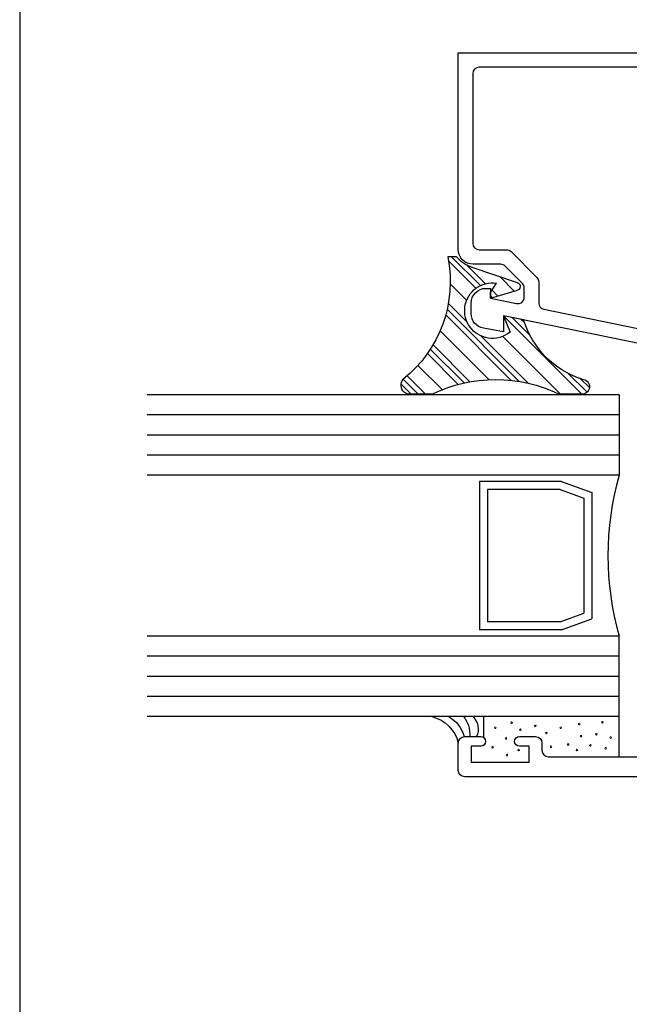
# Model space of a CAD drawing. Units: inches. Extents: x 0.5 to 8, y 0.3 to 10.6.
# Drawn here: x 0.5 to 2.4, y 3.4 to 6.4 of the extents above; entities that cross this region are included whole.
import ezdxf

# ---------------------------------------------------------------- set-up
doc = ezdxf.new("R2010")
doc.units = ezdxf.units.IN
doc.header["$MEASUREMENT"] = 0
doc.layers.add('OBJ', color=7, linetype='Continuous')
doc.layers.add('POLY', color=7, linetype='Continuous')

# ---------------------------------------------------------------- blocks, each defined once
blk = doc.blocks.new('block 14')
at = {"color": 7, "lineweight": 25, "true_color": 0xffffff}
blk.add_lwpolyline([(0.5125, 9.6307), (0.5125, 0.3182)], dxfattribs=at)
blk = doc.blocks.new('block 16')
at = {"color": 242, "lineweight": 25, "true_color": 0xcc0033}
blk.add_lwpolyline([(2.2599, 5.2745), (2.0159, 5.5184)], dxfattribs=at)
blk = doc.blocks.new('block 17')
at = {"color": 242, "lineweight": 25, "true_color": 0xcc0033}
blk.add_lwpolyline([(1.9308, 5.6036), (1.8457, 5.6887)], dxfattribs=at)
blk = doc.blocks.new('block 18')
at = {"color": 242, "lineweight": 25, "true_color": 0xcc0033}
blk.add_lwpolyline([(2.0401, 5.3175), (1.8368, 5.5208)], dxfattribs=at)
blk = doc.blocks.new('block 19')
at = {"color": 242, "lineweight": 25, "true_color": 0xcc0033}
blk.add_lwpolyline([(1.8759, 5.3049), (1.78, 5.4009)], dxfattribs=at)
blk = doc.blocks.new('block 20')
at = {"color": 242, "lineweight": 25, "true_color": 0xcc0033}
blk.add_lwpolyline([(1.7296, 5.2745), (1.698, 5.306)], dxfattribs=at)
blk = doc.blocks.new('block 21')
at = {"color": 242, "lineweight": 25, "true_color": 0xcc0033}
blk.add_lwpolyline([(2.2761, 5.2803), (2.2172, 5.3393)], dxfattribs=at)
blk = doc.blocks.new('block 22')
at = {"color": 242, "lineweight": 25, "true_color": 0xcc0033}
blk.add_lwpolyline([(1.9446, 5.6118), (1.8549, 5.7016)], dxfattribs=at)
blk = doc.blocks.new('block 23')
at = {"color": 242, "lineweight": 25, "true_color": 0xcc0033}
blk.add_lwpolyline([(2.0985, 5.458), (2.0437, 5.5127)], dxfattribs=at)
blk = doc.blocks.new('block 24')
at = {"color": 242, "lineweight": 25, "true_color": 0xcc0033}
blk.add_lwpolyline([(1.982, 5.5744), (1.9759, 5.5805)], dxfattribs=at)
blk = doc.blocks.new('block 25')
at = {"color": 242, "lineweight": 25, "true_color": 0xcc0033}
blk.add_lwpolyline([(2.0656, 5.314), (1.8412, 5.5384)], dxfattribs=at)
blk = doc.blocks.new('block 26')
at = {"color": 242, "lineweight": 25, "true_color": 0xcc0033}
blk.add_lwpolyline([(1.8937, 5.3093), (1.7889, 5.4141)], dxfattribs=at)
blk = doc.blocks.new('block 27')
at = {"color": 242, "lineweight": 25, "true_color": 0xcc0033}
blk.add_lwpolyline([(1.7516, 5.2745), (1.7049, 5.3212)], dxfattribs=at)
blk = doc.blocks.new('block 28')
at = {"color": 242, "lineweight": 25, "true_color": 0xcc0033}
blk.add_lwpolyline([(2.2838, 5.2948), (2.2562, 5.3224)], dxfattribs=at)
blk = doc.blocks.new('block 29')
at = {"color": 242, "lineweight": 25, "true_color": 0xcc0033}
blk.add_lwpolyline([(1.9609, 5.6177), (1.9037, 5.6749)], dxfattribs=at)
blk = doc.blocks.new('block 30')
at = {"color": 242, "lineweight": 25, "true_color": 0xcc0033}
blk.add_lwpolyline([(2.0816, 5.497), (2.0715, 5.507)], dxfattribs=at)
blk = doc.blocks.new('block 31')
at = {"color": 242, "lineweight": 25, "true_color": 0xcc0033}
blk.add_lwpolyline([(1.999, 5.5796), (1.9808, 5.5978)], dxfattribs=at)
blk = doc.blocks.new('block 32')
at = {"color": 242, "lineweight": 25, "true_color": 0xcc0033}
blk.add_lwpolyline([(2.0931, 5.3087), (1.9461, 5.4557)], dxfattribs=at)
blk = doc.blocks.new('block 33')
at = {"color": 242, "lineweight": 25, "true_color": 0xcc0033}
blk.add_lwpolyline([(1.9034, 5.4983), (1.845, 5.5568)], dxfattribs=at)
blk = doc.blocks.new('block 34')
at = {"color": 242, "lineweight": 25, "true_color": 0xcc0033}
blk.add_lwpolyline([(1.9121, 5.3129), (1.7973, 5.4277)], dxfattribs=at)
blk = doc.blocks.new('block 35')
at = {"color": 242, "lineweight": 25, "true_color": 0xcc0033}
blk.add_lwpolyline([(1.7737, 5.2745), (1.717, 5.3312)], dxfattribs=at)
blk = doc.blocks.new('block 36')
at = {"color": 242, "lineweight": 25, "true_color": 0xcc0033}
blk.add_lwpolyline([(2.0499, 5.5949), (2.0058, 5.639)], dxfattribs=at)
blk = doc.blocks.new('block 37')
at = {"color": 242, "lineweight": 25, "true_color": 0xcc0033}
blk.add_lwpolyline([(2.1936, 5.2745), (2.014, 5.4541)], dxfattribs=at)
blk = doc.blocks.new('block 38')
at = {"color": 242, "lineweight": 25, "true_color": 0xcc0033}
blk.add_lwpolyline([(1.9019, 5.5662), (1.8509, 5.6172)], dxfattribs=at)
blk = doc.blocks.new('block 39')
at = {"color": 242, "lineweight": 25, "true_color": 0xcc0033}
blk.add_lwpolyline([(1.9717, 5.3196), (1.8196, 5.4718)], dxfattribs=at)
blk = doc.blocks.new('block 40')
at = {"color": 242, "lineweight": 25, "true_color": 0xcc0033}
blk.add_lwpolyline([(1.8259, 5.2886), (1.7505, 5.364)], dxfattribs=at)
blk = doc.blocks.new('block 481')
at = {"layer": 'OBJ', "color": 4, "lineweight": 25, "true_color": 0x00ffff}
blk.add_open_spline([(3.6094, 4.1384), (3.6094, 4.1384), (3.4238, 4.1711), (3.4238, 4.1711), (3.4218, 4.1644), (3.4185, 4.1582), (3.4139, 4.1529), (3.396, 4.132), (3.3644, 4.1295), (3.3434, 4.1474), (3.3434, 4.1474), (2.6879, 4.1474), (2.6879, 4.1474), (2.6879, 4.1474), (2.6879, 4.2634), (2.6879, 4.2634), (2.6879, 4.2634), (2.7509, 4.2634), (2.7509, 4.2634), (2.7509, 4.2634), (2.7509, 4.3034), (2.7509, 4.3034), (2.7509, 4.3034), (2.6879, 4.3034), (2.6879, 4.3034), (2.6879, 4.3034), (2.6879, 4.4914), (2.6879, 4.4914), (2.6879, 4.4914), (2.7509, 4.4914), (2.7509, 4.4914), (2.7509, 4.4914), (2.7509, 4.7254), (2.7509, 4.7254), (2.7509, 4.7254), (2.6879, 4.7254), (2.6879, 4.7254), (2.6879, 4.7254), (2.6879, 4.8154), (2.6879, 4.8154), (2.6879, 4.8265), (2.6969, 4.8354), (2.7079, 4.8354), (2.7079, 4.8354), (2.7509, 4.8354), (2.7509, 4.8354), (2.7852, 4.8354), (2.8129, 4.8632), (2.8129, 4.8974), (2.8157, 4.9049), (2.8225, 4.9099), (2.8304, 4.9104), (2.8304, 4.9104), (3.0809, 4.9104), (3.0809, 4.9104), (3.1152, 4.9104), (3.1429, 4.9382), (3.1429, 4.9724), (3.1429, 4.9724), (3.1429, 5.0234), (3.1429, 5.0234), (3.1429, 5.0577), (3.1152, 5.0854), (3.0809, 5.0854), (3.0809, 5.0854), (3.0729, 5.0854), (3.0729, 5.0854), (3.0619, 5.0854), (3.0529, 5.0765), (3.0529, 5.0654), (3.0529, 5.0544), (3.0619, 5.0454), (3.0729, 5.0454), (3.084, 5.0454), (3.0929, 5.0365), (3.0929, 5.0254), (3.0929, 5.0254), (3.0929, 4.9804), (3.0929, 4.9804), (3.0929, 4.9694), (3.084, 4.9604), (3.0729, 4.9604), (3.0729, 4.9604), (2.8329, 4.9604), (2.8329, 4.9604), (2.8219, 4.9604), (2.8129, 4.9694), (2.8129, 4.9804), (2.8129, 4.9804), (2.8129, 5.0254), (2.8129, 5.0254), (2.8129, 5.0365), (2.8219, 5.0454), (2.8329, 5.0454), (2.844, 5.0454), (2.8529, 5.0544), (2.8529, 5.0654), (2.8529, 5.0765), (2.844, 5.0854), (2.8329, 5.0854), (2.8329, 5.0854), (2.7509, 5.0854), (2.7509, 5.0854), (2.7509, 5.0854), (2.7509, 4.9174), (2.7509, 4.9174), (2.7509, 4.9064), (2.742, 4.8974), (2.7309, 4.8974), (2.7309, 4.8974), (2.6709, 4.8974), (2.6709, 4.8974), (2.6709, 4.8974), (2.6709, 4.9534), (2.6709, 4.9534), (2.6707, 4.9659), (2.6604, 4.9757), (2.6479, 4.9754), (2.6359, 4.9752), (2.6262, 4.9655), (2.6259, 4.9534), (2.6259, 4.9534), (2.6259, 4.1474), (2.6259, 4.1474), (2.6259, 4.1474), (2.1559, 4.1474), (2.1559, 4.1474), (2.1449, 4.1474), (2.1359, 4.1564), (2.1359, 4.1674), (2.1359, 4.1674), (2.1359, 4.1904), (2.1359, 4.1904), (2.1359, 4.2015), (2.127, 4.2104), (2.1159, 4.2104), (2.1159, 4.2104), (2.0659, 4.2104), (2.0659, 4.2104), (2.0576, 4.2104), (2.0509, 4.2037), (2.0509, 4.1954), (2.0509, 4.1872), (2.0576, 4.1804), (2.0659, 4.1804), (2.0659, 4.1804), (2.0959, 4.1804), (2.0959, 4.1804), (2.0959, 4.1804), (2.0959, 4.1304), (2.0959, 4.1304), (2.0959, 4.1304), (1.9159, 4.1304), (1.9159, 4.1304), (1.9159, 4.1304), (1.9159, 4.1804), (1.9159, 4.1804), (1.9159, 4.1804), (1.9459, 4.1804), (1.9459, 4.1804), (1.9542, 4.1804), (1.9609, 4.1872), (1.9609, 4.1954), (1.9609, 4.2037), (1.9542, 4.2104), (1.9459, 4.2104), (1.9459, 4.2104), (1.8959, 4.2104), (1.8959, 4.2104), (1.8849, 4.2104), (1.8759, 4.2015), (1.8759, 4.1904), (1.8759, 4.1904), (1.8759, 4.1054), (1.8759, 4.1054), (1.8759, 4.0944), (1.8849, 4.0854), (1.8959, 4.0854), (1.8959, 4.0854), (3.6059, 4.0854), (3.6059, 4.0854), (3.617, 4.0854), (3.6259, 4.0944), (3.6259, 4.1054), (3.6259, 4.1054), (3.6259, 4.1187), (3.6259, 4.1187), (3.6259, 4.1284), (3.619, 4.1367), (3.6094, 4.1384)], degree=3, knots=[0, 0, 0, 0, 1, 1, 1, 2, 2, 2, 3, 3, 3, 4, 4, 4, 5, 5, 5, 6, 6, 6, 7, 7, 7, 8, 8, 8, 9, 9, 9, 10, 10, 10, 11, 11, 11, 12, 12, 12, 13, 13, 13, 14, 14, 14, 15, 15, 15, 16, 16, 16, 17, 17, 17, 18, 18, 18, 19, 19, 19, 20, 20, 20, 21, 21, 21, 22, 22, 22, 23, 23, 23, 24, 24, 24, 25, 25, 25, 26, 26, 26, 27, 27, 27, 28, 28, 28, 29, 29, 29, 30, 30, 30, 31, 31, 31, 32, 32, 32, 33, 33, 33, 34, 34, 34, 35, 35, 35, 36, 36, 36, 37, 37, 37, 38, 38, 38, 39, 39, 39, 40, 40, 40, 41, 41, 41, 42, 42, 42, 43, 43, 43, 44, 44, 44, 45, 45, 45, 46, 46, 46, 47, 47, 47, 48, 48, 48, 49, 49, 49, 50, 50, 50, 51, 51, 51, 52, 52, 52, 53, 53, 53, 54, 54, 54, 55, 55, 55, 56, 56, 56, 57, 57, 57, 58, 58, 58, 59, 59, 59, 60, 60, 60, 61, 61, 61, 62, 62, 62, 63, 63, 63, 63], dxfattribs=at)
blk = doc.blocks.new('block 488')
at = {"layer": 'OBJ', "color": 4, "lineweight": 25, "true_color": 0x00ffff}
blk.add_open_spline([(2.5449, 5.4558), (2.5449, 5.4558), (2.1419, 5.5385), (2.1419, 5.5385), (2.1326, 5.5404), (2.1259, 5.5486), (2.1259, 5.5581), (2.1259, 5.5581), (2.1259, 5.6234), (2.1259, 5.6234), (2.1259, 5.6287), (2.1238, 5.6338), (2.1201, 5.6375), (2.1201, 5.6375), (2.04, 5.7176), (2.04, 5.7176), (2.0363, 5.7213), (2.0312, 5.7234), (2.0259, 5.7234), (2.0259, 5.7234), (1.9409, 5.7234), (1.9409, 5.7234), (1.9299, 5.7234), (1.9209, 5.7324), (1.9209, 5.7434), (1.9209, 5.7434), (1.9209, 6.2704), (1.9209, 6.2704), (1.9209, 6.2815), (1.9299, 6.2904), (1.9409, 6.2904), (1.9409, 6.2904), (2.4989, 6.2904), (2.4989, 6.2904), (2.51, 6.2904), (2.5189, 6.2815), (2.5189, 6.2704), (2.5189, 6.2704), (2.5189, 6.2681), (2.5189, 6.2681), (2.5189, 6.2433), (2.5391, 6.2231), (2.5639, 6.2231), (2.5678, 6.2231), (2.5717, 6.2236), (2.5755, 6.2246), (2.5755, 6.2246), (2.6139, 6.2349), (2.6139, 6.2349), (2.6139, 6.2349), (2.6139, 6.2814), (2.6139, 6.2814), (2.6139, 6.2814), (2.5839, 6.2734), (2.5839, 6.2734), (2.5839, 6.2734), (2.5639, 6.2734), (2.5639, 6.2734), (2.5639, 6.2734), (2.5639, 6.3354), (2.5639, 6.3354), (2.5639, 6.3354), (1.8759, 6.3354), (1.8759, 6.3354), (1.8759, 6.3354), (1.8759, 5.7244), (1.8759, 5.7244), (1.8759, 5.699), (1.8965, 5.6784), (1.9219, 5.6784), (1.9219, 5.6784), (2.0072, 5.6784), (2.0072, 5.6784), (2.0125, 5.6784), (2.0176, 5.6763), (2.0214, 5.6726), (2.0214, 5.6726), (2.0751, 5.6189), (2.0751, 5.6189), (2.0788, 5.6151), (2.0809, 5.6101), (2.0809, 5.6048), (2.0809, 5.6048), (2.0809, 5.5756), (2.0809, 5.5756), (2.0809, 5.5742), (2.0808, 5.5729), (2.0805, 5.5715), (2.0783, 5.5607), (2.0677, 5.5538), (2.0569, 5.556), (2.0569, 5.556), (1.9759, 5.5726), (1.9759, 5.5726), (1.9759, 5.5726), (1.9759, 5.6034), (1.9759, 5.6034), (1.9759, 5.6034), (1.9619, 5.6034), (1.9619, 5.6034), (1.9365, 5.6034), (1.9159, 5.5828), (1.9159, 5.5574), (1.9159, 5.5574), (1.9159, 5.5247), (1.9159, 5.5247), (1.9159, 5.5024), (1.932, 5.4832), (1.9539, 5.4794), (1.9539, 5.4794), (2.0159, 5.4684), (2.0159, 5.4684), (2.0159, 5.4684), (2.0159, 5.5184), (2.0159, 5.5184), (2.0159, 5.5184), (2.5889, 5.4009), (2.5889, 5.4009), (2.5903, 5.4006), (2.5916, 5.4004), (2.593, 5.4004), (2.593, 5.4004), (2.6699, 5.4004), (2.6699, 5.4004), (2.6953, 5.4004), (2.7159, 5.421), (2.7159, 5.4464), (2.7159, 5.4464), (2.7159, 5.4934), (2.7159, 5.4934), (2.7157, 5.5059), (2.7054, 5.5157), (2.6929, 5.5154), (2.6809, 5.5152), (2.6712, 5.5055), (2.6709, 5.4934), (2.6709, 5.4934), (2.6709, 5.4454), (2.6709, 5.4454), (2.6709, 5.4454), (2.6139, 5.4454), (2.6139, 5.4454), (2.6139, 5.4454), (2.6139, 5.6114), (2.6139, 5.6114), (2.6137, 5.6239), (2.6034, 5.6337), (2.5909, 5.6334), (2.5789, 5.6332), (2.5692, 5.6235), (2.5689, 5.6114), (2.5689, 5.6114), (2.5689, 5.4754), (2.5689, 5.4754), (2.5689, 5.4741), (2.5688, 5.4727), (2.5685, 5.4714), (2.5663, 5.4606), (2.5557, 5.4536), (2.5449, 5.4558)], degree=3, knots=[0, 0, 0, 0, 1, 1, 1, 2, 2, 2, 3, 3, 3, 4, 4, 4, 5, 5, 5, 6, 6, 6, 7, 7, 7, 8, 8, 8, 9, 9, 9, 10, 10, 10, 11, 11, 11, 12, 12, 12, 13, 13, 13, 14, 14, 14, 15, 15, 15, 16, 16, 16, 17, 17, 17, 18, 18, 18, 19, 19, 19, 20, 20, 20, 21, 21, 21, 22, 22, 22, 23, 23, 23, 24, 24, 24, 25, 25, 25, 26, 26, 26, 27, 27, 27, 28, 28, 28, 29, 29, 29, 30, 30, 30, 31, 31, 31, 32, 32, 32, 33, 33, 33, 34, 34, 34, 35, 35, 35, 36, 36, 36, 37, 37, 37, 38, 38, 38, 39, 39, 39, 40, 40, 40, 41, 41, 41, 42, 42, 42, 43, 43, 43, 44, 44, 44, 45, 45, 45, 46, 46, 46, 47, 47, 47, 48, 48, 48, 49, 49, 49, 50, 50, 50, 51, 51, 51, 52, 52, 52, 53, 53, 53, 53], dxfattribs=at)
blk = doc.blocks.new('block 489')
at = {"layer": 'OBJ', "color": 4, "lineweight": 25, "true_color": 0x00ffff}
blk.add_lwpolyline([(2.1928, 4.9778), (1.9669, 4.9778)], dxfattribs=at)
blk = doc.blocks.new('block 490')
at = {"layer": 'OBJ', "color": 4, "lineweight": 25, "true_color": 0x00ffff}
blk.add_lwpolyline([(2.1972, 5.0028), (1.9419, 5.0028)], dxfattribs=at)
blk = doc.blocks.new('block 491')
at = {"layer": 'OBJ', "color": 4, "lineweight": 25, "true_color": 0x00ffff}
blk.add_lwpolyline([(2.1928, 4.5671), (1.9669, 4.5671)], dxfattribs=at)
blk = doc.blocks.new('block 492')
at = {"layer": 'OBJ', "color": 4, "lineweight": 25, "true_color": 0x00ffff}
blk.add_lwpolyline([(2.1972, 4.5421), (1.9419, 4.5421)], dxfattribs=at)
blk = doc.blocks.new('block 493')
at = {"layer": 'OBJ', "color": 4, "lineweight": 25, "true_color": 0x00ffff}
blk.add_lwpolyline([(2.3759, 5.0224), (0.909, 5.0224)], dxfattribs=at)
blk = doc.blocks.new('block 494')
at = {"layer": 'OBJ', "color": 4, "lineweight": 25, "true_color": 0x00ffff}
blk.add_lwpolyline([(2.3759, 5.2099), (0.909, 5.2099)], dxfattribs=at)
blk = doc.blocks.new('block 495')
at = {"layer": 'OBJ', "color": 4, "lineweight": 25, "true_color": 0x00ffff}
blk.add_lwpolyline([(2.3759, 5.1474), (0.909, 5.1474)], dxfattribs=at)
blk = doc.blocks.new('block 496')
at = {"layer": 'OBJ', "color": 4, "lineweight": 25, "true_color": 0x00ffff}
blk.add_lwpolyline([(2.3759, 5.0849), (0.909, 5.0849)], dxfattribs=at)
blk = doc.blocks.new('block 497')
at = {"layer": 'OBJ', "color": 4, "lineweight": 25, "true_color": 0x00ffff}
blk.add_lwpolyline([(2.3759, 4.4599), (0.909, 4.4599)], dxfattribs=at)
blk = doc.blocks.new('block 498')
at = {"layer": 'OBJ', "color": 4, "lineweight": 25, "true_color": 0x00ffff}
blk.add_lwpolyline([(2.3759, 4.3974), (0.909, 4.3974)], dxfattribs=at)
blk = doc.blocks.new('block 499')
at = {"layer": 'OBJ', "color": 4, "lineweight": 25, "true_color": 0x00ffff}
blk.add_lwpolyline([(2.3759, 4.3349), (0.909, 4.3349)], dxfattribs=at)
blk = doc.blocks.new('block 500')
at = {"layer": 'OBJ', "color": 4, "lineweight": 25, "true_color": 0x00ffff}
blk.add_lwpolyline([(2.3759, 4.5224), (0.909, 4.5224)], dxfattribs=at)
blk = doc.blocks.new('block 501')
at = {"layer": 'OBJ', "color": 4, "lineweight": 25, "true_color": 0x00ffff}
blk.add_lwpolyline([(2.3759, 5.2724), (0.909, 5.2724)], dxfattribs=at)
blk = doc.blocks.new('block 502')
at = {"layer": 'OBJ', "color": 4, "lineweight": 25, "true_color": 0x00ffff}
blk.add_lwpolyline([(2.3759, 4.2724), (0.909, 4.2724)], dxfattribs=at)
blk = doc.blocks.new('block 503')
at = {"layer": 'OBJ', "color": 4, "lineweight": 25, "true_color": 0x00ffff}
blk.add_lwpolyline([(1.9669, 4.9778), (1.9669, 4.5671)], dxfattribs=at)
blk = doc.blocks.new('block 504')
at = {"layer": 'OBJ', "color": 4, "lineweight": 25, "true_color": 0x00ffff}
blk.add_lwpolyline([(1.9419, 5.0028), (1.9419, 4.5421)], dxfattribs=at)
blk = doc.blocks.new('block 505')
at = {"layer": 'OBJ', "color": 4, "lineweight": 25, "true_color": 0x00ffff}
blk.add_lwpolyline([(2.3759, 5.2724), (2.3759, 5.0224)], dxfattribs=at)
blk = doc.blocks.new('block 506')
at = {"layer": 'OBJ', "color": 4, "lineweight": 25, "true_color": 0x00ffff}
blk.add_open_spline([(2.3759, 5.0224), (2.3292, 4.859), (2.3292, 4.6858), (2.3759, 4.5224)], degree=3, dxfattribs=at)
blk = doc.blocks.new('block 507')
at = {"layer": 'OBJ', "color": 4, "lineweight": 25, "true_color": 0x00ffff}
blk.add_lwpolyline([(2.2915, 4.9688), (2.2915, 4.5761)], dxfattribs=at)
blk = doc.blocks.new('block 508')
at = {"layer": 'OBJ', "color": 4, "lineweight": 25, "true_color": 0x00ffff}
blk.add_lwpolyline([(2.2665, 4.9512), (2.2665, 4.5937)], dxfattribs=at)
blk = doc.blocks.new('block 509')
at = {"layer": 'OBJ', "color": 4, "lineweight": 25, "true_color": 0x00ffff}
blk.add_lwpolyline([(2.3759, 4.2724), (2.3759, 4.5224)], dxfattribs=at)
blk = doc.blocks.new('block 510')
at = {"layer": 'OBJ', "color": 4, "lineweight": 25, "true_color": 0x00ffff}
blk.add_lwpolyline([(2.1928, 4.5671), (2.2665, 4.5937)], dxfattribs=at)
blk = doc.blocks.new('block 511')
at = {"layer": 'OBJ', "color": 4, "lineweight": 25, "true_color": 0x00ffff}
blk.add_lwpolyline([(2.1972, 4.5421), (2.2915, 4.5761)], dxfattribs=at)
blk = doc.blocks.new('block 512')
at = {"layer": 'OBJ', "color": 4, "lineweight": 25, "true_color": 0x00ffff}
blk.add_lwpolyline([(2.1928, 4.9778), (2.2665, 4.9512)], dxfattribs=at)
blk = doc.blocks.new('block 513')
at = {"layer": 'OBJ', "color": 4, "lineweight": 25, "true_color": 0x00ffff}
blk.add_lwpolyline([(2.1972, 5.0028), (2.2915, 4.9688)], dxfattribs=at)
blk = doc.blocks.new('block 544')
at = {"layer": 'POLY', "color": 242, "lineweight": 25, "true_color": 0xcc0033}
blk.add_lwpolyline([(2.3759, 4.2724), (1.9547, 4.2724)], dxfattribs=at)
blk = doc.blocks.new('block 545')
at = {"layer": 'POLY', "color": 242, "lineweight": 25, "true_color": 0xcc0033}
blk.add_lwpolyline([(2.3759, 4.1474), (2.3759, 4.2724)], dxfattribs=at)
blk = doc.blocks.new('block 546')
at = {"layer": 'POLY', "color": 242, "lineweight": 13, "true_color": 0xcc0033}
blk.add_open_spline([(2.1521, 4.2217), (2.1521, 4.2204), (2.151, 4.2192), (2.1496, 4.2192), (2.1483, 4.2192), (2.1471, 4.2204), (2.1471, 4.2217), (2.1471, 4.2231), (2.1483, 4.2242), (2.1496, 4.2242), (2.151, 4.2242), (2.1521, 4.2231), (2.1521, 4.2217)], degree=3, knots=[0, 0, 0, 0, 1, 1, 1, 2, 2, 2, 3, 3, 3, 4, 4, 4, 4], dxfattribs=at)
blk = doc.blocks.new('block 547')
at = {"layer": 'POLY', "color": 242, "lineweight": 13, "true_color": 0xcc0033}
blk.add_open_spline([(2.2471, 4.1685), (2.2471, 4.1671), (2.246, 4.166), (2.2446, 4.166), (2.2433, 4.166), (2.2421, 4.1671), (2.2421, 4.1685), (2.2421, 4.1699), (2.2433, 4.171), (2.2446, 4.171), (2.246, 4.171), (2.2471, 4.1699), (2.2471, 4.1685)], degree=3, knots=[0, 0, 0, 0, 1, 1, 1, 2, 2, 2, 3, 3, 3, 4, 4, 4, 4], dxfattribs=at)
blk = doc.blocks.new('block 548')
at = {"layer": 'POLY', "color": 242, "lineweight": 13, "true_color": 0xcc0033}
blk.add_open_spline([(2.2543, 4.2491), (2.2543, 4.2477), (2.2532, 4.2466), (2.2518, 4.2466), (2.2505, 4.2466), (2.2493, 4.2477), (2.2493, 4.2491), (2.2493, 4.2505), (2.2505, 4.2516), (2.2518, 4.2516), (2.2532, 4.2516), (2.2543, 4.2505), (2.2543, 4.2491)], degree=3, knots=[0, 0, 0, 0, 1, 1, 1, 2, 2, 2, 3, 3, 3, 4, 4, 4, 4], dxfattribs=at)
blk = doc.blocks.new('block 549')
at = {"layer": 'POLY', "color": 242, "lineweight": 13, "true_color": 0xcc0033}
blk.add_open_spline([(2.3364, 4.1742), (2.3364, 4.1729), (2.3353, 4.1717), (2.3339, 4.1717), (2.3325, 4.1717), (2.3314, 4.1729), (2.3314, 4.1742), (2.3314, 4.1756), (2.3325, 4.1767), (2.3339, 4.1767), (2.3353, 4.1767), (2.3364, 4.1756), (2.3364, 4.1742)], degree=3, knots=[0, 0, 0, 0, 1, 1, 1, 2, 2, 2, 3, 3, 3, 4, 4, 4, 4], dxfattribs=at)
blk = doc.blocks.new('block 550')
at = {"layer": 'POLY', "color": 242, "lineweight": 13, "true_color": 0xcc0033}
blk.add_open_spline([(2.2889, 4.1829), (2.2889, 4.1815), (2.2878, 4.1804), (2.2864, 4.1804), (2.285, 4.1804), (2.2839, 4.1815), (2.2839, 4.1829), (2.2839, 4.1843), (2.285, 4.1854), (2.2864, 4.1854), (2.2878, 4.1854), (2.2889, 4.1843), (2.2889, 4.1829)], degree=3, knots=[0, 0, 0, 0, 1, 1, 1, 2, 2, 2, 3, 3, 3, 4, 4, 4, 4], dxfattribs=at)
blk = doc.blocks.new('block 551')
at = {"layer": 'POLY', "color": 242, "lineweight": 13, "true_color": 0xcc0033}
blk.add_open_spline([(2.3522, 4.2074), (2.3522, 4.206), (2.3511, 4.2049), (2.3497, 4.2049), (2.3483, 4.2049), (2.3472, 4.206), (2.3472, 4.2074), (2.3472, 4.2087), (2.3483, 4.2099), (2.3497, 4.2099), (2.3511, 4.2099), (2.3522, 4.2087), (2.3522, 4.2074)], degree=3, knots=[0, 0, 0, 0, 1, 1, 1, 2, 2, 2, 3, 3, 3, 4, 4, 4, 4], dxfattribs=at)
blk = doc.blocks.new('block 552')
at = {"layer": 'POLY', "color": 242, "lineweight": 13, "true_color": 0xcc0033}
blk.add_open_spline([(2.3076, 4.2174), (2.3076, 4.216), (2.3065, 4.2149), (2.3051, 4.2149), (2.3037, 4.2149), (2.3026, 4.216), (2.3026, 4.2174), (2.3026, 4.2188), (2.3037, 4.2199), (2.3051, 4.2199), (2.3065, 4.2199), (2.3076, 4.2188), (2.3076, 4.2174)], degree=3, knots=[0, 0, 0, 0, 1, 1, 1, 2, 2, 2, 3, 3, 3, 4, 4, 4, 4], dxfattribs=at)
blk = doc.blocks.new('block 553')
at = {"layer": 'POLY', "color": 242, "lineweight": 13, "true_color": 0xcc0033}
blk.add_open_spline([(2.1665, 4.1786), (2.1665, 4.1772), (2.1654, 4.1761), (2.164, 4.1761), (2.1627, 4.1761), (2.1615, 4.1772), (2.1615, 4.1786), (2.1615, 4.1799), (2.1627, 4.1811), (2.164, 4.1811), (2.1654, 4.1811), (2.1665, 4.1799), (2.1665, 4.1786)], degree=3, knots=[0, 0, 0, 0, 1, 1, 1, 2, 2, 2, 3, 3, 3, 4, 4, 4, 4], dxfattribs=at)
blk = doc.blocks.new('block 554')
at = {"layer": 'POLY', "color": 242, "lineweight": 13, "true_color": 0xcc0033}
blk.add_open_spline([(2.1968, 4.2376), (2.1968, 4.2362), (2.1956, 4.2351), (2.1943, 4.2351), (2.1929, 4.2351), (2.1918, 4.2362), (2.1918, 4.2376), (2.1918, 4.239), (2.1929, 4.2401), (2.1943, 4.2401), (2.1956, 4.2401), (2.1968, 4.239), (2.1968, 4.2376)], degree=3, knots=[0, 0, 0, 0, 1, 1, 1, 2, 2, 2, 3, 3, 3, 4, 4, 4, 4], dxfattribs=at)
blk = doc.blocks.new('block 555')
at = {"layer": 'POLY', "color": 242, "lineweight": 13, "true_color": 0xcc0033}
blk.add_open_spline([(2.2198, 4.1858), (2.2198, 4.1844), (2.2187, 4.1833), (2.2173, 4.1833), (2.2159, 4.1833), (2.2148, 4.1844), (2.2148, 4.1858), (2.2148, 4.1871), (2.2159, 4.1883), (2.2173, 4.1883), (2.2187, 4.1883), (2.2198, 4.1871), (2.2198, 4.1858)], degree=3, knots=[0, 0, 0, 0, 1, 1, 1, 2, 2, 2, 3, 3, 3, 4, 4, 4, 4], dxfattribs=at)
blk = doc.blocks.new('block 556')
at = {"layer": 'POLY', "color": 242, "lineweight": 13, "true_color": 0xcc0033}
blk.add_open_spline([(2.2601, 4.2117), (2.2601, 4.2103), (2.259, 4.2092), (2.2576, 4.2092), (2.2562, 4.2092), (2.2551, 4.2103), (2.2551, 4.2117), (2.2551, 4.2131), (2.2562, 4.2142), (2.2576, 4.2142), (2.259, 4.2142), (2.2601, 4.2131), (2.2601, 4.2117)], degree=3, knots=[0, 0, 0, 0, 1, 1, 1, 2, 2, 2, 3, 3, 3, 4, 4, 4, 4], dxfattribs=at)
blk = doc.blocks.new('block 557')
at = {"layer": 'POLY', "color": 242, "lineweight": 13, "true_color": 0xcc0033}
blk.add_open_spline([(2.3263, 4.2549), (2.3263, 4.2535), (2.3252, 4.2524), (2.3238, 4.2524), (2.3224, 4.2524), (2.3213, 4.2535), (2.3213, 4.2549), (2.3213, 4.2562), (2.3224, 4.2574), (2.3238, 4.2574), (2.3252, 4.2574), (2.3263, 4.2562), (2.3263, 4.2549)], degree=3, knots=[0, 0, 0, 0, 1, 1, 1, 2, 2, 2, 3, 3, 3, 4, 4, 4, 4], dxfattribs=at)
blk = doc.blocks.new('block 558')
at = {"layer": 'POLY', "color": 242, "lineweight": 13, "true_color": 0xcc0033}
blk.add_open_spline([(2.0715, 4.2318), (2.0715, 4.2304), (2.0704, 4.2293), (2.069, 4.2293), (2.0677, 4.2293), (2.0665, 4.2304), (2.0665, 4.2318), (2.0665, 4.2332), (2.0677, 4.2343), (2.069, 4.2343), (2.0704, 4.2343), (2.0715, 4.2332), (2.0715, 4.2318)], degree=3, knots=[0, 0, 0, 0, 1, 1, 1, 2, 2, 2, 3, 3, 3, 4, 4, 4, 4], dxfattribs=at)
blk = doc.blocks.new('block 559')
at = {"layer": 'POLY', "color": 242, "lineweight": 13, "true_color": 0xcc0033}
blk.add_open_spline([(1.9938, 4.2376), (1.9938, 4.2362), (1.9927, 4.2351), (1.9913, 4.2351), (1.9899, 4.2351), (1.9888, 4.2362), (1.9888, 4.2376), (1.9888, 4.239), (1.9899, 4.2401), (1.9913, 4.2401), (1.9927, 4.2401), (1.9938, 4.239), (1.9938, 4.2376)], degree=3, knots=[0, 0, 0, 0, 1, 1, 1, 2, 2, 2, 3, 3, 3, 4, 4, 4, 4], dxfattribs=at)
blk = doc.blocks.new('block 560')
at = {"layer": 'POLY', "color": 242, "lineweight": 13, "true_color": 0xcc0033}
blk.add_open_spline([(2.0442, 4.2534), (2.0442, 4.252), (2.0431, 4.2509), (2.0417, 4.2509), (2.0403, 4.2509), (2.0392, 4.252), (2.0392, 4.2534), (2.0392, 4.2548), (2.0403, 4.2559), (2.0417, 4.2559), (2.0431, 4.2559), (2.0442, 4.2548), (2.0442, 4.2534)], degree=3, knots=[0, 0, 0, 0, 1, 1, 1, 2, 2, 2, 3, 3, 3, 4, 4, 4, 4], dxfattribs=at)
blk = doc.blocks.new('block 561')
at = {"layer": 'POLY', "color": 242, "lineweight": 13, "true_color": 0xcc0033}
blk.add_open_spline([(2.1176, 4.2433), (2.1176, 4.242), (2.1165, 4.2408), (2.1151, 4.2408), (2.1137, 4.2408), (2.1126, 4.242), (2.1126, 4.2433), (2.1126, 4.2447), (2.1137, 4.2458), (2.1151, 4.2458), (2.1165, 4.2458), (2.1176, 4.2447), (2.1176, 4.2433)], degree=3, knots=[0, 0, 0, 0, 1, 1, 1, 2, 2, 2, 3, 3, 3, 4, 4, 4, 4], dxfattribs=at)
blk = doc.blocks.new('block 562')
at = {"layer": 'POLY', "color": 242, "lineweight": 13, "true_color": 0xcc0033}
blk.add_open_spline([(2.0658, 4.1685), (2.0658, 4.1671), (2.0647, 4.166), (2.0633, 4.166), (2.0619, 4.166), (2.0608, 4.1671), (2.0608, 4.1685), (2.0608, 4.1699), (2.0619, 4.171), (2.0633, 4.171), (2.0647, 4.171), (2.0658, 4.1699), (2.0658, 4.1685)], degree=3, knots=[0, 0, 0, 0, 1, 1, 1, 2, 2, 2, 3, 3, 3, 4, 4, 4, 4], dxfattribs=at)
blk = doc.blocks.new('block 563')
at = {"layer": 'POLY', "color": 242, "lineweight": 13, "true_color": 0xcc0033}
blk.add_open_spline([(2.0298, 4.1527), (2.0298, 4.1513), (2.0287, 4.1502), (2.0273, 4.1502), (2.0259, 4.1502), (2.0248, 4.1513), (2.0248, 4.1527), (2.0248, 4.154), (2.0259, 4.1552), (2.0273, 4.1552), (2.0287, 4.1552), (2.0298, 4.154), (2.0298, 4.1527)], degree=3, knots=[0, 0, 0, 0, 1, 1, 1, 2, 2, 2, 3, 3, 3, 4, 4, 4, 4], dxfattribs=at)
blk = doc.blocks.new('block 564')
at = {"layer": 'POLY', "color": 242, "lineweight": 13, "true_color": 0xcc0033}
blk.add_open_spline([(1.9852, 4.1771), (1.9852, 4.1757), (1.9841, 4.1746), (1.9827, 4.1746), (1.9813, 4.1746), (1.9802, 4.1757), (1.9802, 4.1771), (1.9802, 4.1785), (1.9813, 4.1796), (1.9827, 4.1796), (1.9841, 4.1796), (1.9852, 4.1785), (1.9852, 4.1771)], degree=3, knots=[0, 0, 0, 0, 1, 1, 1, 2, 2, 2, 3, 3, 3, 4, 4, 4, 4], dxfattribs=at)
blk = doc.blocks.new('block 565')
at = {"layer": 'POLY', "color": 242, "lineweight": 13, "true_color": 0xcc0033}
blk.add_open_spline([(2.0269, 4.2045), (2.0269, 4.2031), (2.0258, 4.202), (2.0244, 4.202), (2.023, 4.202), (2.0219, 4.2031), (2.0219, 4.2045), (2.0219, 4.2059), (2.023, 4.207), (2.0244, 4.207), (2.0258, 4.207), (2.0269, 4.2059), (2.0269, 4.2045)], degree=3, knots=[0, 0, 0, 0, 1, 1, 1, 2, 2, 2, 3, 3, 3, 4, 4, 4, 4], dxfattribs=at)
blk = doc.blocks.new('block 566')
at = {"layer": 'POLY', "color": 242, "lineweight": 25, "true_color": 0xcc0033}
blk.add_open_spline([(1.7939, 4.2724), (1.8344, 4.2626), (1.8661, 4.2309), (1.8759, 4.1904)], degree=3, dxfattribs=at)
blk = doc.blocks.new('block 567')
at = {"layer": 'POLY', "color": 242, "lineweight": 25, "true_color": 0xcc0033}
blk.add_open_spline([(1.846, 4.2724), (1.8699, 4.2592), (1.8872, 4.2368), (1.894, 4.2103)], degree=3, dxfattribs=at)
blk = doc.blocks.new('block 568')
at = {"layer": 'POLY', "color": 242, "lineweight": 25, "true_color": 0xcc0033}
blk.add_open_spline([(1.8907, 4.2742), (1.9059, 4.2566), (1.9134, 4.2336), (1.9115, 4.2104)], degree=3, dxfattribs=at)
blk = doc.blocks.new('block 569')
at = {"layer": 'POLY', "color": 242, "lineweight": 25, "true_color": 0xcc0033}
blk.add_open_spline([(1.922, 4.2724), (1.9383, 4.2561), (1.9425, 4.2312), (1.9325, 4.2104)], degree=3, dxfattribs=at)
blk = doc.blocks.new('block 570')
at = {"layer": 'POLY', "color": 242, "lineweight": 25, "true_color": 0xcc0033}
blk.add_lwpolyline([(1.9547, 4.2724), (1.9547, 4.2076)], dxfattribs=at)
blk = doc.blocks.new('block 604')
at = {"layer": 'POLY', "color": 242, "lineweight": 25, "true_color": 0xcc0033}
blk.add_lwpolyline([(1.7938, 5.2745), (1.7212, 5.2745)], dxfattribs=at)
blk = doc.blocks.new('block 605')
at = {"layer": 'POLY', "color": 242, "lineweight": 25, "true_color": 0xcc0033}
blk.add_lwpolyline([(2.2608, 5.2745), (2.1904, 5.2745)], dxfattribs=at)
blk = doc.blocks.new('block 606')
at = {"layer": 'POLY', "color": 242, "lineweight": 25, "true_color": 0xcc0033}
blk.add_open_spline([(1.7938, 5.2745), (1.919, 5.3352), (2.0651, 5.3352), (2.1904, 5.2745)], degree=3, dxfattribs=at)
blk = doc.blocks.new('block 607')
at = {"layer": 'POLY', "color": 242, "lineweight": 25, "true_color": 0xcc0033}
blk.add_open_spline([(1.7212, 5.2745), (1.7163, 5.2754), (1.7117, 5.2775), (1.7078, 5.2808), (1.6959, 5.2909), (1.6944, 5.3089), (1.7045, 5.3209)], degree=3, knots=[0, 0, 0, 0, 1, 1, 1, 2, 2, 2, 2], dxfattribs=at)
blk = doc.blocks.new('block 608')
at = {"layer": 'POLY', "color": 242, "lineweight": 25, "true_color": 0xcc0033}
blk.add_open_spline([(1.8433, 5.7016), (1.8721, 5.5587), (1.8185, 5.4117), (1.7045, 5.3209)], degree=3, dxfattribs=at)
blk = doc.blocks.new('block 609')
at = {"layer": 'POLY', "color": 242, "lineweight": 25, "true_color": 0xcc0033}
blk.add_open_spline([(2.2608, 5.3209), (2.2736, 5.3209), (2.2839, 5.3105), (2.2839, 5.2977), (2.2839, 5.2849), (2.2736, 5.2745), (2.2608, 5.2745)], degree=3, knots=[0, 0, 0, 0, 1, 1, 1, 2, 2, 2, 2], dxfattribs=at)
blk = doc.blocks.new('block 610')
at = {"layer": 'POLY', "color": 242, "lineweight": 25, "true_color": 0xcc0033}
blk.add_open_spline([(2.2608, 5.3209), (2.1738, 5.3493), (2.106, 5.4181), (2.0788, 5.5055)], degree=3, dxfattribs=at)
blk = doc.blocks.new('block 611')
at = {"layer": 'POLY', "color": 242, "lineweight": 25, "true_color": 0xcc0033}
blk.add_open_spline([(2.0367, 5.4676), (2.0177, 5.452), (1.993, 5.4452), (1.9687, 5.4489), (1.9217, 5.4562), (1.8894, 5.5002), (1.8967, 5.5473), (1.9039, 5.5943), (1.948, 5.6266), (1.995, 5.6193)], degree=3, knots=[0, 0, 0, 0, 1, 1, 1, 2, 2, 2, 3, 3, 3, 3], dxfattribs=at)
blk = doc.blocks.new('block 612')
at = {"layer": 'POLY', "color": 242, "lineweight": 25, "true_color": 0xcc0033}
blk.add_lwpolyline([(2.0159, 5.5184), (2.0367, 5.4676)], dxfattribs=at)
blk = doc.blocks.new('block 613')
at = {"layer": 'POLY', "color": 242, "lineweight": 25, "true_color": 0xcc0033}
blk.add_lwpolyline([(2.0788, 5.5055), (2.0159, 5.5184)], dxfattribs=at)
blk = doc.blocks.new('block 614')
at = {"layer": 'POLY', "color": 242, "lineweight": 25, "true_color": 0xcc0033}
blk.add_lwpolyline([(1.8701, 5.7016), (1.8433, 5.7016)], dxfattribs=at)
blk = doc.blocks.new('block 615')
at = {"layer": 'POLY', "color": 242, "lineweight": 25, "true_color": 0xcc0033}
blk.add_open_spline([(1.9191, 5.6683), (1.9001, 5.6748), (1.8831, 5.6863), (1.8701, 5.7016)], degree=3, dxfattribs=at)
blk = doc.blocks.new('block 616')
at = {"layer": 'POLY', "color": 242, "lineweight": 25, "true_color": 0xcc0033}
blk.add_lwpolyline([(2.0603, 5.6206), (1.9191, 5.6683)], dxfattribs=at)
blk = doc.blocks.new('block 617')
at = {"layer": 'POLY', "color": 242, "lineweight": 25, "true_color": 0xcc0033}
blk.add_open_spline([(2.0603, 5.6206), (2.064, 5.6194), (2.0668, 5.6165), (2.0679, 5.6128), (2.0698, 5.6065), (2.0662, 5.5999), (2.06, 5.598)], degree=3, knots=[0, 0, 0, 0, 1, 1, 1, 2, 2, 2, 2], dxfattribs=at)
blk = doc.blocks.new('block 618')
at = {"layer": 'POLY', "color": 242, "lineweight": 25, "true_color": 0xcc0033}
blk.add_lwpolyline([(1.9759, 5.5726), (2.06, 5.598)], dxfattribs=at)
blk = doc.blocks.new('block 619')
at = {"layer": 'POLY', "color": 242, "lineweight": 25, "true_color": 0xcc0033}
blk.add_lwpolyline([(1.9759, 5.5905), (1.995, 5.6193)], dxfattribs=at)
blk = doc.blocks.new('block 620')
at = {"layer": 'POLY', "color": 242, "lineweight": 25, "true_color": 0xcc0033}
blk.add_lwpolyline([(1.9759, 5.5726), (1.9759, 5.5905)], dxfattribs=at)

msp = doc.modelspace()

# ---------------------------------------------------------------- block references
for name in ['block 14', 'block 22', 'block 17', 'block 29', 'block 36', 'block 38', 'block 24', 'block 31', 'block 33', 'block 18', 'block 25', 'block 16', 'block 23', 'block 30', 'block 39', 'block 32', 'block 37', 'block 34', 'block 19', 'block 26', 'block 40', 'block 35', 'block 21', 'block 20', 'block 27', 'block 28']:
    msp.add_blockref(name, (0, 0))
at = {"layer": 'OBJ'}
for name in ['block 488', 'block 501', 'block 505', 'block 494', 'block 495', 'block 496', 'block 481', 'block 493', 'block 506', 'block 490', 'block 504', 'block 513', 'block 489', 'block 503', 'block 512', 'block 507', 'block 508', 'block 510', 'block 491', 'block 511', 'block 492', 'block 500', 'block 509', 'block 497', 'block 498', 'block 499', 'block 502']:
    msp.add_blockref(name, (0, 0), dxfattribs=at)
at = {"layer": 'POLY'}
for name in ['block 608', 'block 614', 'block 615', 'block 616', 'block 611', 'block 619', 'block 617', 'block 618', 'block 620', 'block 612', 'block 613', 'block 610', 'block 606', 'block 607', 'block 609', 'block 604', 'block 605', 'block 566', 'block 567', 'block 568', 'block 569', 'block 544', 'block 570', 'block 560', 'block 557', 'block 545', 'block 559', 'block 558', 'block 561', 'block 546', 'block 554', 'block 548', 'block 565', 'block 556', 'block 552', 'block 551', 'block 564', 'block 562', 'block 553', 'block 555', 'block 547', 'block 550', 'block 549', 'block 563']:
    msp.add_blockref(name, (0, 0), dxfattribs=at)

doc.saveas('drawing.dxf')
